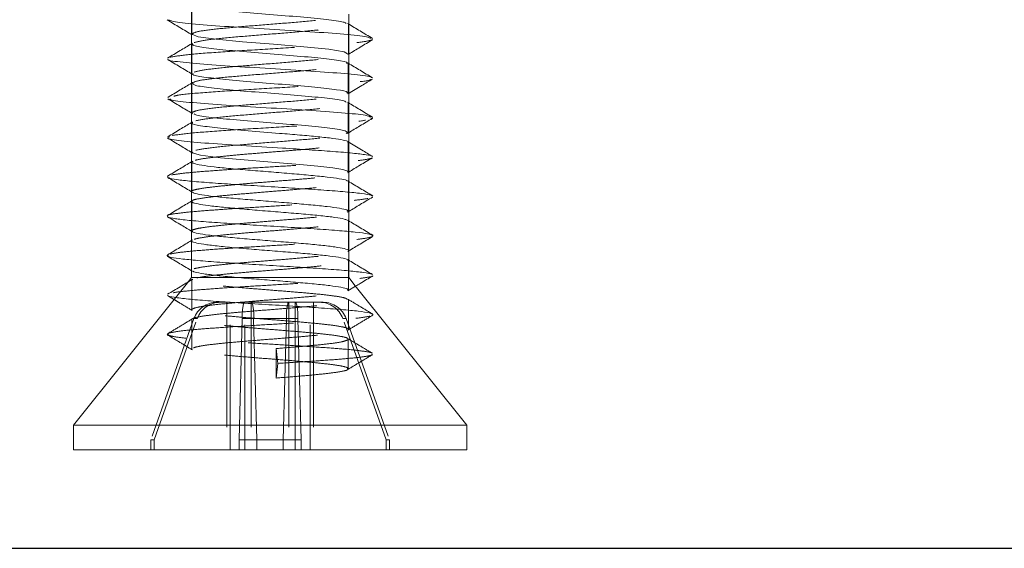
# Model space of a CAD drawing. Units: millimetres. Extents: x 0 to 205, y -15 to 278.
# Drawn here: x 106 to 116, y 172 to 178 of the extents above; entities that cross this region are included whole.
import ezdxf

# ---------------------------------------------------------------- set-up
doc = ezdxf.new("R2010")
doc.units = ezdxf.units.MM
doc.linetypes.add('HIDDEN', pattern=[1.905, 1.27, -0.635])
doc.layers.add('LINHA', color=7, linetype='Continuous')
doc.styles.add('SLDTEXTSTYLE1', font='TXT', dxfattribs={"width": 0.605})
doc.dimstyles.new('SLDDIMSTYLE0', dxfattribs={"dimtxt": 2.054655, "dimasz": 3.556, "dimexe": 0, "dimexo": 0.0625, "dimgap": 0.513664, "dimtad": 1, "dimdec": 0, "dimlfac": 2, "dimrnd": 1e-09, "dimzin": 12, "dimdsep": 46, "dimtxsty": 'SLDTEXTSTYLE1', "dimsah": 1, "dimcen": 0.09, "dimadec": 0, "dimazin": 3, "dimtfac": 1, "dimtdec": 0, "dimtofl": 0, "dimtmove": 0, "dimatfit": 3, "dimfxl": 0, "dimfrac": 2, "dimtolj": 1, "dimtzin": 12, "dimarcsym": 0})

# ---------------------------------------------------------------- blocks, each defined once
blk = doc.blocks.new('_D_3')
at = {"layer": 'LINHA'}
for p, q in [((102.837, 198.825), (126.913, 198.825)), ((125.913, 172.325), (125.913, 198.825)), ((97.837, 172.325), (126.913, 172.325))]:
    blk.add_line(p, q, dxfattribs=at)
for points in [[(125.913, 198.825), (125.532, 195.269), (126.294, 195.269)], [(125.913, 172.325), (126.294, 175.881), (125.532, 175.881)]]:
    blk.add_solid(points, dxfattribs=at)
at = {"layer": 'LINHA', "insert": (123.185, 183.066, -4.552), "char_height": 2.1167, "attachment_point": 1, "rotation": 90, "style": 'SLDTEXTSTYLE1'}
blk.add_mtext('53', dxfattribs=at)
blk = doc.blocks.new('_D_4')
at = {"layer": 'LINHA'}
for p, q in [((103.587, 201.825), (135.837, 201.825)), ((134.837, 201.825), (134.837, 172.325)), ((97.837, 172.325), (135.837, 172.325))]:
    blk.add_line(p, q, dxfattribs=at)
for points in [[(134.837, 201.825), (134.456, 198.269), (135.218, 198.269)], [(134.837, 172.325), (135.218, 175.881), (134.456, 175.881)]]:
    blk.add_solid(points, dxfattribs=at)
at = {"layer": 'LINHA', "insert": (132.109, 184.566, -4.552), "char_height": 2.1167, "attachment_point": 1, "rotation": 90, "style": 'SLDTEXTSTYLE1'}
blk.add_mtext('59', dxfattribs=at)

msp = doc.modelspace()

# ---------------------------------------------------------------- hatches: boundary and pattern name
at = {"layer": 'LINHA'}
h = msp.add_hatch(dxfattribs=at)
h.set_pattern_fill('AR-CONC', style=0)
h.paths.add_polyline_path([(96.837, 179.325), (96.837, 172.325), (122.606, 172.325), (122.606, 179.325)], flags=0)

# ---------------------------------------------------------------- linework, layer by layer
at = {"color": 7, "linetype": 'HIDDEN', "lineweight": 0}
for p, q in [((107.537, 177.848), (107.537, 177.546)), ((107.54, 177.849), (107.54, 177.549)), ((109.131, 177.655), (109.126, 177.657)), ((109.134, 177.349), (109.134, 177.649)), ((109.137, 177.351), (109.137, 177.651)), ((107.544, 177.542), (107.546, 177.541)), ((107.548, 177.457), (107.537, 177.451)), ((107.537, 177.447), (107.537, 177.147)), ((107.541, 177.449), (107.541, 177.149)), ((109.128, 177.341), (109.137, 177.346)), ((109.118, 177.249), (109.121, 177.257)), ((109.13, 177.255), (109.125, 177.258)), ((109.133, 176.949), (109.133, 177.249)), ((109.137, 176.952), (109.137, 177.251)), ((107.544, 177.143), (107.547, 177.141)), ((107.549, 177.058), (107.537, 177.051)), ((107.537, 177.046), (107.537, 176.747)), ((107.542, 177.049), (107.542, 176.749)), ((109.127, 176.941), (109.137, 176.947)), ((109.13, 176.855), (109.125, 176.858)), ((109.132, 176.549), (109.132, 176.849)), ((109.137, 176.552), (109.137, 176.851)), ((107.545, 176.743), (107.549, 176.741)), ((107.549, 176.658), (107.537, 176.651)), ((107.537, 176.646), (107.537, 176.348)), ((107.542, 176.649), (107.542, 176.349)), ((109.125, 176.541), (109.137, 176.548)), ((109.13, 176.456), (109.127, 176.458)), ((109.133, 176.15), (109.133, 176.45)), ((109.137, 176.152), (109.137, 176.451)), ((107.544, 176.344), (107.549, 176.341)), ((107.545, 176.344), (107.552, 176.35)), ((107.547, 176.258), (107.537, 176.252)), ((107.537, 176.247), (107.537, 175.948)), ((107.541, 176.25), (107.541, 175.95)), ((109.125, 176.141), (109.137, 176.148)), ((109.13, 176.056), (109.128, 176.058)), ((109.134, 175.75), (109.134, 176.05)), ((109.137, 175.751), (109.137, 176.052)), ((107.544, 175.944), (107.548, 175.941)), ((107.546, 175.858), (107.537, 175.852)), ((107.537, 175.845), (107.537, 175.547)), ((107.54, 175.85), (107.54, 175.55)), ((109.121, 175.741), (109.132, 175.746)), ((109.126, 175.741), (109.137, 175.748)), ((109.13, 175.656), (109.127, 175.658)), ((109.135, 175.349), (109.135, 175.649)), ((109.137, 175.351), (109.137, 175.652)), ((107.544, 175.543), (107.548, 175.541)), ((107.547, 175.458), (107.537, 175.452)), ((107.537, 175.448), (107.537, 175.147)), ((107.539, 175.449), (107.539, 175.149)), ((109.127, 175.341), (109.137, 175.347)), ((109.13, 175.256), (109.127, 175.258)), ((109.135, 174.949), (109.135, 175.249)), ((109.137, 175.075), (109.137, 175.251)), ((107.545, 175.142), (107.547, 175.141)), ((108.045, 175.075), (109.137, 175.075)), ((109.204, 174.991), (109.137, 175.075)), ((107.496, 175.023), (107.36, 174.853)), ((107.548, 175.058), (107.501, 175.03)), ((107.54, 175.049), (107.54, 174.749)), ((107.544, 175.055), (107.551, 175.057)), ((109.128, 174.941), (109.206, 174.988)), ((107.798, 174.825), (107.896, 174.825)), ((107.896, 174.825), (107.896, 173.325)), ((107.896, 174.825), (107.93, 174.825)), ((107.93, 173.325), (107.93, 174.825)), ((108.522, 174.825), (108.073, 174.825)), ((108.081, 173.325), (108.081, 174.825)), ((108.081, 173.325), (108.081, 174.825)), ((108.145, 174.825), (108.145, 173.325)), ((108.529, 174.825), (108.522, 174.825)), ((108.744, 174.825), (108.529, 174.825)), ((108.529, 174.825), (108.529, 173.325)), ((108.593, 174.825), (108.593, 173.325)), ((108.594, 173.325), (108.594, 174.825)), ((108.744, 173.325), (108.744, 174.825)), ((108.744, 174.825), (108.842, 174.825)), ((108.778, 174.825), (108.778, 173.325)), ((108.877, 174.825), (108.842, 174.825)), ((109.134, 174.549), (109.134, 174.849)), ((109.372, 174.693), (109.385, 174.7)), ((107.563, 174.659), (107.124, 173.425)), ((107.158, 173.425), (107.597, 174.659)), ((107.541, 174.649), (107.541, 174.349)), ((107.597, 174.659), (107.563, 174.659)), ((108.022, 173.425), (108.055, 174.659)), ((108.055, 174.659), (108.504, 174.659)), ((108.17, 174.659), (108.204, 173.425)), ((108.619, 174.659), (108.17, 174.659)), ((108.504, 174.659), (108.471, 173.425)), ((108.652, 173.425), (108.619, 174.659)), ((109.517, 173.425), (109.077, 174.659)), ((109.077, 174.659), (109.111, 174.659)), ((109.111, 174.659), (109.551, 173.425)), ((107.292, 174.495), (107.304, 174.506)), ((109.133, 174.149), (109.133, 174.449)), ((107.543, 174.345), (107.546, 174.349)), ((108.398, 174.354), (108.417, 174.204)), ((108.398, 174.054), (108.398, 174.354)), ((108.417, 174.204), (108.398, 174.054)), ((107.124, 173.425), (107.158, 173.425)), ((107.124, 173.325), (107.124, 173.425)), ((107.158, 173.325), (107.158, 173.425)), ((108.471, 173.425), (108.022, 173.425)), ((108.022, 173.325), (108.022, 173.425)), ((108.204, 173.325), (108.204, 173.425)), ((108.471, 173.325), (108.471, 173.425)), ((108.471, 173.425), (108.652, 173.425)), ((108.652, 173.325), (108.652, 173.425)), ((109.551, 173.425), (109.517, 173.425)), ((109.517, 173.325), (109.517, 173.425)), ((109.551, 173.325), (109.551, 173.425))]:
    msp.add_line(p, q, dxfattribs=at)
at = {"color": 7, "linetype": 'Continuous', "lineweight": 0}
for p, q in [((109.137, 177.651), (109.137, 177.751)), ((107.537, 177.546), (107.537, 177.447)), ((109.137, 177.251), (109.137, 177.351)), ((107.537, 177.147), (107.537, 177.046)), ((109.137, 176.851), (109.137, 176.952)), ((107.537, 176.747), (107.537, 176.646)), ((109.362, 176.692), (109.384, 176.699)), ((109.137, 176.451), (109.137, 176.552)), ((107.537, 176.348), (107.537, 176.247)), ((107.29, 176.101), (107.301, 176.106)), ((109.137, 176.052), (109.137, 176.152)), ((107.537, 175.948), (107.537, 175.845)), ((109.374, 175.893), (109.384, 175.896)), ((109.137, 175.652), (109.137, 175.751)), ((109.13, 175.649), (109.134, 175.653)), ((107.537, 175.547), (107.537, 175.448)), ((109.371, 175.492), (109.385, 175.503)), ((107.287, 175.298), (107.303, 175.306)), ((109.137, 175.251), (109.137, 175.351)), ((107.537, 175.075), (107.496, 175.023)), ((107.537, 175.147), (107.537, 175.075)), ((107.537, 175.075), (108.045, 175.075)), ((110.337, 173.575), (109.204, 174.991)), ((107.293, 174.893), (107.364, 174.85)), ((107.36, 174.853), (106.337, 173.575)), ((106.337, 173.575), (106.337, 173.325)), ((106.337, 173.575), (110.337, 173.575)), ((110.337, 173.325), (110.337, 173.575)), ((106.337, 173.325), (110.337, 173.325))]:
    msp.add_line(p, q, dxfattribs=at)
at = {"color": 7, "linetype": 'Continuous', "lineweight": 0, "flags": 128}
for points in [[(109.124, 177.349), (109.092, 177.37), (108.936, 177.395), (108.682, 177.421), (108.372, 177.446), (108.058, 177.472), (107.789, 177.498), (107.606, 177.523), (107.54, 177.549), (107.54, 177.549)], [(109.126, 176.15), (109.129, 176.156), (109.079, 176.173), (108.974, 176.19), (108.823, 176.207), (108.639, 176.224), (108.433, 176.242), (108.116, 176.267), (107.833, 176.293), (107.631, 176.318), (107.545, 176.344), (107.545, 176.344)]]:
    msp.add_lwpolyline(points, dxfattribs=at)
at = {"color": 7, "linetype": 'HIDDEN', "lineweight": 0}
for centre, radius, start, end in [((107.798, 174.575), 0.249, 90.0468, 160.4546), ((107.832, 174.575), 0.249, 90.0468, 160.4546), ((108.538, 174.691), 0.484, 163.9353, 183.8006), ((107.688, 174.691), 0.484, 356.1994, 16.0647), ((108.987, 174.691), 0.484, 163.9353, 183.8006), ((108.136, 174.691), 0.484, 356.1994, 16.0647), ((108.842, 174.575), 0.249, 19.5454, 89.9532), ((108.876, 174.575), 0.249, 19.5454, 89.9532)]:
    msp.add_arc(centre, radius, start, end, dxfattribs=at)
at = {"color": 7, "linetype": 'Continuous', "lineweight": 0}
for points, knots in [([(109.111, 177.657), (109.107, 177.661), (109.096, 177.674), (108.949, 177.695), (108.692, 177.721), (108.373, 177.746), (108.05, 177.772), (107.772, 177.798), (107.596, 177.823), (107.518, 177.84), (107.54, 177.849), (107.54, 177.849)], [0, 0, 0, 0, 0.063302, 0.197154, 0.33084, 0.464804, 0.598555, 0.732306, 0.866271, 0.999957, 1, 1, 1, 1]), ([(107.292, 177.693), (107.335, 177.668), (107.419, 177.617), (107.503, 177.567), (107.544, 177.542)], [0, 0, 0, 0, 0.504693, 1, 1, 1, 1]), ([(109.359, 177.506), (109.354, 177.51), (109.34, 177.523), (109.143, 177.545), (108.804, 177.571), (108.385, 177.596), (107.957, 177.622), (107.6, 177.648), (107.357, 177.671), (107.323, 177.686), (107.309, 177.693)], [0, 0, 0, 0, 0.074088, 0.211164, 0.348068, 0.48526, 0.622231, 0.759203, 0.896395, 1, 1, 1, 1]), ([(109.38, 177.506), (109.337, 177.531), (109.254, 177.581), (109.171, 177.63), (109.131, 177.655)], [0, 0, 0, 0, 0.508936, 1, 1, 1, 1]), ([(109.137, 177.346), (109.176, 177.37), (109.258, 177.419), (109.339, 177.468), (109.382, 177.493)], [0, 0, 0, 0, 0.480852, 1, 1, 1, 1]), ([(107.537, 177.451), (107.499, 177.428), (107.418, 177.379), (107.337, 177.331), (107.295, 177.305)], [0, 0, 0, 0, 0.47629, 1, 1, 1, 1]), ([(109.121, 177.257), (109.122, 177.258), (109.127, 177.267), (109.023, 177.285), (108.806, 177.311), (108.502, 177.336), (108.176, 177.362), (107.874, 177.388), (107.652, 177.413), (107.538, 177.434), (107.552, 177.445), (107.556, 177.449)], [0, 0, 0, 0, 0.010627, 0.14465, 0.278505, 0.41264, 0.546562, 0.680483, 0.814618, 0.948473, 1, 1, 1, 1]), ([(107.294, 177.293), (107.336, 177.268), (107.419, 177.218), (107.503, 177.168), (107.544, 177.143)], [0, 0, 0, 0, 0.506118, 1, 1, 1, 1]), ([(109.368, 177.106), (109.369, 177.107), (109.379, 177.117), (109.242, 177.135), (108.953, 177.161), (108.554, 177.186), (108.125, 177.212), (107.727, 177.238), (107.439, 177.263), (107.292, 177.282), (107.303, 177.292), (107.305, 177.293)], [0, 0, 0, 0, 0.020079, 0.156946, 0.293642, 0.430625, 0.567388, 0.704151, 0.841133, 0.977829, 1, 1, 1, 1]), ([(109.379, 177.106), (109.336, 177.131), (109.254, 177.181), (109.171, 177.23), (109.13, 177.255)], [0, 0, 0, 0, 0.5102917, 1, 1, 1, 1]), ([(109.118, 176.949), (109.121, 176.952), (109.134, 176.964), (109.027, 176.985), (108.805, 177.011), (108.502, 177.036), (108.176, 177.062), (107.874, 177.088), (107.652, 177.113), (107.538, 177.134), (107.552, 177.145), (107.556, 177.149)], [0, 0, 0, 0, 0.052533, 0.180825, 0.308957, 0.437358, 0.565553, 0.693748, 0.822149, 0.950281, 1, 1, 1, 1]), ([(109.137, 176.947), (109.181, 176.974), (109.262, 177.022), (109.343, 177.071), (109.38, 177.093)], [0, 0, 0, 0, 0.543678, 1, 1, 1, 1]), ([(107.537, 177.051), (107.499, 177.028), (107.419, 176.979), (107.338, 176.931), (107.296, 176.906)], [0, 0, 0, 0, 0.474489, 1, 1, 1, 1]), ([(109.112, 176.858), (109.103, 176.864), (109.081, 176.878), (108.901, 176.901), (108.628, 176.926), (108.305, 176.952), (107.988, 176.977), (107.728, 177.003), (107.563, 177.027), (107.555, 177.042), (107.552, 177.049)], [0, 0, 0, 0, 0.088867, 0.222845, 0.357103, 0.491146, 0.625189, 0.759447, 0.893425, 1, 1, 1, 1]), ([(107.296, 176.893), (107.338, 176.867), (107.421, 176.817), (107.504, 176.768), (107.545, 176.743)], [0, 0, 0, 0, 0.508498, 1, 1, 1, 1]), ([(109.362, 176.706), (109.35, 176.712), (109.32, 176.727), (109.08, 176.751), (108.72, 176.776), (108.295, 176.802), (107.876, 176.827), (107.538, 176.853), (107.332, 176.875), (107.32, 176.888), (107.316, 176.892)], [0, 0, 0, 0, 0.100616, 0.238091, 0.375854, 0.513396, 0.650938, 0.788701, 0.926176, 1, 1, 1, 1]), ([(109.378, 176.706), (109.336, 176.731), (109.253, 176.781), (109.17, 176.831), (109.13, 176.855)], [0, 0, 0, 0, 0.509513, 1, 1, 1, 1]), ([(109.117, 176.555), (109.108, 176.562), (109.086, 176.577), (108.902, 176.601), (108.628, 176.626), (108.305, 176.652), (107.987, 176.677), (107.73, 176.703), (107.576, 176.724), (107.567, 176.737), (107.564, 176.741)], [0, 0, 0, 0, 0.104964, 0.24323, 0.381785, 0.520118, 0.658451, 0.797006, 0.935272, 1, 1, 1, 1]), ([(109.137, 176.548), (109.175, 176.571), (109.256, 176.619), (109.336, 176.667), (109.378, 176.693)], [0, 0, 0, 0, 0.474628, 1, 1, 1, 1]), ([(107.537, 176.651), (107.499, 176.628), (107.418, 176.58), (107.338, 176.531), (107.296, 176.506)], [0, 0, 0, 0, 0.475906, 1, 1, 1, 1]), ([(109.126, 176.45), (109.128, 176.452), (109.134, 176.46), (109.087, 176.473), (108.982, 176.49), (108.828, 176.507), (108.643, 176.524), (108.4, 176.544), (108.11, 176.567), (107.818, 176.593), (107.617, 176.619), (107.531, 176.637), (107.549, 176.648), (107.552, 176.649)], [0, 0, 0, 0, 0.032842, 0.118481, 0.20412, 0.28987, 0.37562, 0.461259, 0.58926, 0.717466, 0.845404, 0.973503, 1, 1, 1, 1]), ([(109.379, 176.306), (109.379, 176.306), (109.382, 176.312), (109.321, 176.323), (109.186, 176.34), (108.984, 176.357), (108.739, 176.374), (108.42, 176.394), (108.038, 176.417), (107.655, 176.443), (107.387, 176.469), (107.271, 176.49), (107.306, 176.502), (107.316, 176.506)], [0, 0, 0, 0, 0.001828, 0.087257, 0.172686, 0.258227, 0.343767, 0.429197, 0.556883, 0.684775, 0.812399, 0.940183, 1, 1, 1, 1]), ([(107.296, 176.493), (107.338, 176.467), (107.421, 176.418), (107.504, 176.368), (107.544, 176.344)], [0, 0, 0, 0, 0.5101816, 1, 1, 1, 1]), ([(109.38, 176.306), (109.343, 176.328), (109.259, 176.378), (109.176, 176.428), (109.13, 176.456)], [0, 0, 0, 0, 0.442959, 1, 1, 1, 1]), ([(109.137, 176.148), (109.175, 176.171), (109.256, 176.219), (109.336, 176.268), (109.379, 176.293)], [0, 0, 0, 0, 0.475204, 1, 1, 1, 1]), ([(107.537, 176.252), (107.498, 176.228), (107.417, 176.18), (107.336, 176.131), (107.294, 176.106)], [0, 0, 0, 0, 0.479978, 1, 1, 1, 1]), ([(109.122, 176.057), (109.121, 176.059), (109.116, 176.067), (109.047, 176.08), (108.924, 176.097), (108.757, 176.114), (108.561, 176.131), (108.347, 176.149), (108.133, 176.166), (107.933, 176.183), (107.761, 176.2), (107.634, 176.217), (107.555, 176.234), (107.547, 176.244), (107.543, 176.25)], [0, 0, 0, 0, 0.029026, 0.117851, 0.206791, 0.295731, 0.384556, 0.473381, 0.562321, 0.651261, 0.740086, 0.828911, 0.917851, 1, 1, 1, 1]), ([(107.295, 176.093), (107.337, 176.068), (107.42, 176.018), (107.503, 175.968), (107.544, 175.944)], [0, 0, 0, 0, 0.509825, 1, 1, 1, 1]), ([(109.372, 175.906), (109.37, 175.908), (109.365, 175.916), (109.272, 175.93), (109.11, 175.947), (108.89, 175.964), (108.631, 175.981), (108.35, 175.999), (108.068, 176.016), (107.805, 176.033), (107.578, 176.05), (107.413, 176.067), (107.318, 176.081), (107.308, 176.09), (107.304, 176.093)], [0, 0, 0, 0, 0.0400107, 0.1311206, 0.2223489, 0.3135773, 0.4046872, 0.495797, 0.5870254, 0.6782537, 0.7693636, 0.8604735, 0.9517018, 1, 1, 1, 1]), ([(109.382, 175.906), (109.339, 175.931), (109.256, 175.981), (109.172, 176.031), (109.13, 176.056)], [0, 0, 0, 0, 0.505114, 1, 1, 1, 1]), ([(109.129, 175.75), (109.127, 175.754), (109.125, 175.764), (109.049, 175.78), (108.924, 175.797), (108.757, 175.814), (108.561, 175.831), (108.347, 175.849), (108.133, 175.866), (107.933, 175.883), (107.76, 175.9), (107.635, 175.917), (107.565, 175.931), (107.557, 175.939), (107.555, 175.941)], [0, 0, 0, 0, 0.068931, 0.158221, 0.247628, 0.337034, 0.426324, 0.515615, 0.605021, 0.694427, 0.783718, 0.873008, 0.962415, 1, 1, 1, 1]), ([(109.137, 175.748), (109.176, 175.771), (109.257, 175.819), (109.337, 175.868), (109.38, 175.893)], [0, 0, 0, 0, 0.477324, 1, 1, 1, 1]), ([(107.537, 175.852), (107.498, 175.829), (107.416, 175.78), (107.335, 175.731), (107.292, 175.706)], [0, 0, 0, 0, 0.48075, 1, 1, 1, 1]), ([(109.122, 175.658), (109.114, 175.662), (109.096, 175.672), (109.002, 175.687), (108.862, 175.704), (108.681, 175.721), (108.475, 175.738), (108.259, 175.755), (108.049, 175.773), (107.858, 175.79), (107.704, 175.807), (107.598, 175.824), (107.542, 175.838), (107.546, 175.847), (107.547, 175.85)], [0, 0, 0, 0, 0.064009, 0.153151, 0.242293, 0.331319, 0.420346, 0.509488, 0.59863, 0.687657, 0.776683, 0.865825, 0.954967, 1, 1, 1, 1]), ([(109.376, 175.506), (109.364, 175.511), (109.339, 175.521), (109.213, 175.537), (109.027, 175.554), (108.79, 175.571), (108.518, 175.588), (108.234, 175.605), (107.958, 175.623), (107.707, 175.64), (107.504, 175.657), (107.364, 175.674), (107.285, 175.69), (107.293, 175.701), (107.297, 175.706)], [0, 0, 0, 0, 0.070617, 0.156216, 0.241816, 0.327304, 0.412792, 0.498391, 0.583991, 0.669479, 0.754967, 0.840566, 0.926166, 1, 1, 1, 1]), ([(107.294, 175.693), (107.342, 175.664), (107.425, 175.615), (107.508, 175.565), (107.544, 175.543)], [0, 0, 0, 0, 0.572125, 1, 1, 1, 1]), ([(109.381, 175.506), (109.339, 175.531), (109.255, 175.581), (109.171, 175.632), (109.13, 175.656)], [0, 0, 0, 0, 0.505104, 1, 1, 1, 1]), ([(109.13, 175.349), (109.132, 175.351), (109.141, 175.357), (109.097, 175.37), (109.004, 175.387), (108.861, 175.404), (108.681, 175.421), (108.474, 175.438), (108.259, 175.455), (108.049, 175.473), (107.858, 175.49), (107.704, 175.507), (107.598, 175.524), (107.542, 175.538), (107.546, 175.547), (107.547, 175.55)], [0, 0, 0, 0, 0.017638, 0.102921, 0.188315, 0.273709, 0.358992, 0.444275, 0.529669, 0.615063, 0.700346, 0.78563, 0.871024, 0.956418, 1, 1, 1, 1]), ([(109.137, 175.347), (109.176, 175.37), (109.257, 175.419), (109.338, 175.467), (109.38, 175.493)], [0, 0, 0, 0, 0.478083, 1, 1, 1, 1]), ([(107.537, 175.452), (107.498, 175.429), (107.417, 175.38), (107.336, 175.331), (107.294, 175.306)], [0, 0, 0, 0, 0.478505, 1, 1, 1, 1]), ([(109.128, 175.249), (109.128, 175.253), (109.129, 175.262), (109.065, 175.277), (108.952, 175.294), (108.793, 175.311), (108.599, 175.328), (108.387, 175.345), (108.172, 175.362), (107.968, 175.379), (107.792, 175.397), (107.654, 175.414), (107.569, 175.431), (107.531, 175.443), (107.541, 175.449), (107.542, 175.449)], [0, 0, 0, 0, 0.053896, 0.139331, 0.224765, 0.310089, 0.395412, 0.480847, 0.566281, 0.651605, 0.736929, 0.822363, 0.907797, 0.993121, 1, 1, 1, 1]), ([(107.293, 175.293), (107.335, 175.267), (107.419, 175.217), (107.503, 175.167), (107.545, 175.142)], [0, 0, 0, 0, 0.505485, 1, 1, 1, 1]), ([(109.373, 175.106), (109.373, 175.107), (109.371, 175.114), (109.293, 175.127), (109.147, 175.144), (108.937, 175.161), (108.682, 175.178), (108.403, 175.195), (108.12, 175.212), (107.851, 175.229), (107.619, 175.247), (107.442, 175.264), (107.327, 175.279), (107.309, 175.289), (107.302, 175.293)], [0, 0, 0, 0, 0.020902, 0.112539, 0.204175, 0.295693, 0.38721, 0.478847, 0.570483, 0.662001, 0.753518, 0.845155, 0.936792, 1, 1, 1, 1]), ([(109.38, 175.106), (109.338, 175.131), (109.254, 175.181), (109.171, 175.231), (109.13, 175.256)], [0, 0, 0, 0, 0.5072583, 1, 1, 1, 1]), ([(109.128, 174.949), (109.128, 174.953), (109.129, 174.962), (109.065, 174.977), (108.952, 174.994), (108.793, 175.011), (108.599, 175.028), (108.387, 175.045), (108.172, 175.062), (107.968, 175.079), (107.792, 175.097), (107.657, 175.114), (107.573, 175.128), (107.559, 175.137), (107.554, 175.141)], [0, 0, 0, 0, 0.055845, 0.145107, 0.234369, 0.323515, 0.412661, 0.501923, 0.591184, 0.68033, 0.769476, 0.858738, 0.948, 1, 1, 1, 1]), ([(109.206, 174.988), (109.223, 174.997), (109.281, 175.033), (109.339, 175.067), (109.382, 175.093)], [0, 0, 0, 0, 0.274878, 1, 1, 1, 1]), ([(107.501, 175.03), (107.475, 175.014), (107.406, 174.972), (107.337, 174.931), (107.294, 174.906)], [0, 0, 0, 0, 0.386678, 1, 1, 1, 1]), ([(109.371, 174.706), (109.365, 174.709), (109.349, 174.719), (109.243, 174.734), (109.069, 174.751), (108.836, 174.768), (108.57, 174.785), (108.288, 174.802), (108.007, 174.819), (107.753, 174.836), (107.54, 174.853), (107.386, 174.871), (107.303, 174.884), (107.301, 174.891), (107.301, 174.893)], [0, 0, 0, 0, 0.060172, 0.151417, 0.242543, 0.333669, 0.424914, 0.516159, 0.607285, 0.698411, 0.789656, 0.8809, 0.972027, 1, 1, 1, 1])]:
    msp.add_open_spline(points, degree=3, knots=knots, dxfattribs=at)
at = {"color": 7, "linetype": 'HIDDEN', "lineweight": 0}
for points, knots in [([(107.54, 177.549), (107.553, 177.558), (107.579, 177.575), (107.767, 177.6), (108.043, 177.626), (108.366, 177.651), (108.684, 177.677), (108.951, 177.703), (109.044, 177.72), (109.091, 177.728)], [0, 0, 0, 0, 0.142879, 0.285758, 0.428459, 0.571459, 0.71423, 0.857001, 1, 1, 1, 1]), ([(107.565, 177.464), (107.601, 177.473), (107.674, 177.49), (107.927, 177.516), (108.235, 177.541), (108.563, 177.567), (108.849, 177.593), (109.066, 177.618), (109.11, 177.635), (109.132, 177.644)], [0, 0, 0, 0, 0.1429045, 0.285631, 0.4286558, 0.5714523, 0.7142487, 0.8572736, 1, 1, 1, 1]), ([(107.32, 177.314), (107.368, 177.323), (107.465, 177.34), (107.798, 177.366), (108.203, 177.391), (108.635, 177.417), (109.011, 177.443), (109.294, 177.468), (109.351, 177.485), (109.379, 177.493)], [0, 0, 0, 0, 0.143624, 0.287068, 0.430813, 0.574328, 0.717843, 0.861588, 1, 1, 1, 1]), ([(107.565, 177.164), (107.601, 177.173), (107.674, 177.19), (107.927, 177.216), (108.235, 177.241), (108.563, 177.267), (108.849, 177.293), (109.066, 177.318), (109.11, 177.335), (109.132, 177.344)], [0, 0, 0, 0, 0.142905, 0.285631, 0.428656, 0.571452, 0.714249, 0.857274, 1, 1, 1, 1]), ([(107.545, 177.054), (107.565, 177.063), (107.605, 177.08), (107.82, 177.106), (108.108, 177.131), (108.435, 177.157), (108.742, 177.182), (108.996, 177.208), (109.073, 177.225), (109.111, 177.234)], [0, 0, 0, 0, 0.142905, 0.285631, 0.428656, 0.571452, 0.714249, 0.857274, 1, 1, 1, 1]), ([(107.357, 176.918), (107.37, 176.922), (107.414, 176.935), (107.661, 176.956), (108.035, 176.981), (108.465, 177.007), (108.874, 177.032), (109.189, 177.058), (109.363, 177.078), (109.361, 177.09), (109.361, 177.093)], [0, 0, 0, 0, 0.065744, 0.212781, 0.360127, 0.507236, 0.654345, 0.801691, 0.948728, 1, 1, 1, 1]), ([(107.545, 176.754), (107.565, 176.763), (107.605, 176.78), (107.82, 176.806), (108.108, 176.831), (108.435, 176.857), (108.742, 176.882), (108.996, 176.908), (109.073, 176.925), (109.111, 176.934)], [0, 0, 0, 0, 0.142905, 0.285631, 0.428656, 0.571452, 0.714249, 0.857274, 1, 1, 1, 1]), ([(107.581, 176.67), (107.627, 176.678), (107.719, 176.695), (107.988, 176.721), (108.303, 176.747), (108.626, 176.772), (108.906, 176.798), (109.082, 176.824), (109.153, 176.841), (109.132, 176.849), (109.132, 176.849)], [0, 0, 0, 0, 0.142679, 0.285656, 0.428405, 0.571154, 0.714131, 0.85681, 0.999667, 1, 1, 1, 1]), ([(107.342, 176.52), (107.402, 176.528), (107.524, 176.545), (107.878, 176.571), (108.292, 176.597), (108.721, 176.622), (109.071, 176.648), (109.278, 176.666), (109.306, 176.675), (109.307, 176.675)], [0, 0, 0, 0, 0.164734, 0.329814, 0.49463, 0.659445, 0.824525, 0.98926, 1, 1, 1, 1]), ([(107.581, 176.37), (107.627, 176.378), (107.719, 176.395), (107.988, 176.421), (108.304, 176.447), (108.625, 176.472), (108.909, 176.498), (109.017, 176.515), (109.07, 176.524)], [0, 0, 0, 0, 0.166523, 0.333395, 0.5, 0.666605, 0.833477, 1, 1, 1, 1]), ([(109.112, 176.541), (109.122, 176.544), (109.141, 176.548), (109.124, 176.553), (109.117, 176.555)], [0, 0, 0, 0, 0.579218, 1, 1, 1, 1]), ([(107.574, 176.268), (107.601, 176.274), (107.654, 176.285), (107.797, 176.302), (107.973, 176.319), (108.176, 176.337), (108.392, 176.354), (108.603, 176.371), (108.796, 176.388), (108.956, 176.405), (109.072, 176.422), (109.105, 176.433), (109.122, 176.439)], [0, 0, 0, 0, 0.099935, 0.2, 0.300065, 0.4, 0.499935, 0.6, 0.700065, 0.8, 0.899935, 1, 1, 1, 1]), ([(107.333, 176.118), (107.368, 176.124), (107.438, 176.135), (107.627, 176.152), (107.858, 176.169), (108.126, 176.187), (108.409, 176.204), (108.687, 176.221), (108.94, 176.238), (109.154, 176.255), (109.298, 176.272), (109.371, 176.285), (109.372, 176.292), (109.372, 176.293)], [0, 0, 0, 0, 0.097713, 0.195553, 0.293393, 0.391106, 0.488819, 0.586659, 0.684499, 0.782212, 0.879925, 0.977765, 1, 1, 1, 1]), ([(107.543, 176.25), (107.542, 176.25), (107.538, 176.253), (107.546, 176.255), (107.553, 176.257)], [0, 0, 0, 0, 0.171848, 1, 1, 1, 1]), ([(107.543, 175.95), (107.542, 175.95), (107.533, 175.956), (107.568, 175.968), (107.656, 175.985), (107.797, 176.002), (107.973, 176.019), (108.176, 176.037), (108.392, 176.054), (108.603, 176.071), (108.795, 176.088), (108.958, 176.105), (109.066, 176.122), (109.121, 176.134), (109.123, 176.14), (109.123, 176.141)], [0, 0, 0, 0, 0.006355, 0.095739, 0.185123, 0.274623, 0.364124, 0.453508, 0.542892, 0.632392, 0.721892, 0.811276, 0.90066, 0.99016, 1, 1, 1, 1]), ([(107.547, 175.858), (107.547, 175.858), (107.546, 175.864), (107.601, 175.875), (107.708, 175.892), (107.864, 175.909), (108.052, 175.926), (108.264, 175.943), (108.479, 175.961), (108.684, 175.978), (108.867, 175.995), (109.007, 176.012), (109.103, 176.029), (109.123, 176.04), (109.132, 176.046)], [0, 0, 0, 0, 0.001487, 0.092197, 0.183024, 0.273852, 0.364561, 0.455271, 0.546098, 0.636926, 0.727635, 0.818345, 0.909173, 1, 1, 1, 1]), ([(107.297, 175.706), (107.297, 175.706), (107.295, 175.713), (107.367, 175.725), (107.509, 175.742), (107.714, 175.759), (107.962, 175.776), (108.24, 175.793), (108.523, 175.811), (108.794, 175.828), (109.033, 175.845), (109.222, 175.862), (109.294, 175.873), (109.33, 175.879)], [0, 0, 0, 0, 0.0134404, 0.1120322, 0.2107523, 0.3094724, 0.4080642, 0.5066561, 0.6053761, 0.7040962, 0.8026881, 0.9012799, 1, 1, 1, 1]), ([(107.547, 175.558), (107.563, 175.564), (107.594, 175.575), (107.71, 175.592), (107.863, 175.609), (108.053, 175.626), (108.264, 175.643), (108.479, 175.661), (108.685, 175.678), (108.866, 175.695), (109.01, 175.712), (109.064, 175.723), (109.092, 175.729)], [0, 0, 0, 0, 0.099935, 0.2, 0.300065, 0.4, 0.499935, 0.6, 0.700065, 0.8, 0.899935, 1, 1, 1, 1]), ([(107.565, 175.465), (107.588, 175.471), (107.635, 175.482), (107.767, 175.499), (107.936, 175.516), (108.137, 175.533), (108.351, 175.55), (108.564, 175.567), (108.763, 175.585), (108.927, 175.602), (109.053, 175.619), (109.095, 175.63), (109.116, 175.636)], [0, 0, 0, 0, 0.100052, 0.200104, 0.300026, 0.399948, 0.5, 0.600052, 0.699974, 0.799896, 0.899948, 1, 1, 1, 1]), ([(107.321, 175.315), (107.351, 175.321), (107.413, 175.332), (107.586, 175.349), (107.809, 175.366), (108.074, 175.383), (108.356, 175.4), (108.636, 175.417), (108.897, 175.435), (109.114, 175.452), (109.279, 175.469), (109.334, 175.48), (109.362, 175.486)], [0, 0, 0, 0, 0.100052, 0.200104, 0.300026, 0.399948, 0.5, 0.600052, 0.699974, 0.799896, 0.899948, 1, 1, 1, 1]), ([(107.565, 175.165), (107.588, 175.171), (107.635, 175.182), (107.767, 175.199), (107.936, 175.216), (108.137, 175.233), (108.351, 175.25), (108.564, 175.267), (108.763, 175.285), (108.927, 175.302), (109.053, 175.319), (109.095, 175.33), (109.116, 175.336)], [0, 0, 0, 0, 0.100052, 0.200104, 0.300026, 0.399948, 0.5, 0.600052, 0.699974, 0.799896, 0.899948, 1, 1, 1, 1]), ([(107.592, 175.072), (107.621, 175.078), (107.681, 175.089), (107.83, 175.106), (108.015, 175.123), (108.223, 175.14), (108.439, 175.157), (108.648, 175.174), (108.833, 175.191), (108.982, 175.209), (109.091, 175.226), (109.118, 175.237), (109.131, 175.243)], [0, 0, 0, 0, 0.100065, 0.2, 0.299935, 0.4, 0.500065, 0.6, 0.699935, 0.8, 0.900065, 1, 1, 1, 1]), ([(107.352, 174.921), (107.353, 174.921), (107.375, 174.927), (107.481, 174.939), (107.668, 174.956), (107.914, 174.973), (108.187, 174.99), (108.471, 175.007), (108.746, 175.024), (108.99, 175.041), (109.188, 175.059), (109.32, 175.076), (109.385, 175.087), (109.382, 175.093), (109.382, 175.093)], [0, 0, 0, 0, 0.007013, 0.106354, 0.205567, 0.304779, 0.40412, 0.503462, 0.602674, 0.701886, 0.801228, 0.900569, 0.999781, 1, 1, 1, 1]), ([(109.12, 174.857), (109.115, 174.86), (109.103, 174.869), (109.025, 174.884), (108.894, 174.901), (108.717, 174.918), (108.514, 174.935), (108.3, 174.952), (108.087, 174.969), (107.893, 174.986), (107.732, 175.003), (107.613, 175.021), (107.546, 175.036), (107.547, 175.045), (107.547, 175.049)], [0, 0, 0, 0, 0.049525, 0.138862, 0.228083, 0.317304, 0.40664, 0.495977, 0.585198, 0.674419, 0.763756, 0.853092, 0.942313, 1, 1, 1, 1]), ([(107.544, 174.755), (107.556, 174.76), (107.581, 174.772), (107.684, 174.789), (107.829, 174.806), (108.016, 174.823), (108.223, 174.84), (108.439, 174.857), (108.648, 174.874), (108.834, 174.891), (108.982, 174.909), (109.088, 174.925), (109.113, 174.936), (109.125, 174.941)], [0, 0, 0, 0, 0.091838, 0.183676, 0.275395, 0.367114, 0.458952, 0.550791, 0.64251, 0.734229, 0.826067, 0.917905, 1, 1, 1, 1]), ([(107.364, 174.85), (107.382, 174.839), (107.443, 174.803), (107.504, 174.766), (107.546, 174.741)], [0, 0, 0, 0, 0.306108, 1, 1, 1, 1]), ([(107.554, 174.657), (107.554, 174.659), (107.558, 174.666), (107.619, 174.679), (107.735, 174.696), (107.902, 174.713), (108.098, 174.73), (108.311, 174.747), (108.526, 174.764), (108.726, 174.781), (108.898, 174.798), (109.035, 174.815), (109.084, 174.827), (109.108, 174.833)], [0, 0, 0, 0, 0.024092, 0.121746, 0.219273, 0.316801, 0.414455, 0.512109, 0.609637, 0.707164, 0.804818, 0.902472, 1, 1, 1, 1]), ([(109.379, 174.705), (109.337, 174.731), (109.253, 174.781), (109.168, 174.832), (109.126, 174.857)], [0, 0, 0, 0, 0.500385, 1, 1, 1, 1]), ([(107.311, 174.512), (107.336, 174.517), (107.386, 174.529), (107.547, 174.546), (107.765, 174.563), (108.023, 174.58), (108.302, 174.597), (108.585, 174.614), (108.849, 174.631), (109.075, 174.648), (109.256, 174.665), (109.32, 174.677), (109.351, 174.683)], [0, 0, 0, 0, 0.100065, 0.2, 0.299935, 0.4, 0.500065, 0.6, 0.699935, 0.8, 0.900065, 1, 1, 1, 1]), ([(109.132, 174.549), (109.132, 174.549), (109.142, 174.555), (109.107, 174.567), (109.028, 174.584), (108.893, 174.601), (108.717, 174.618), (108.514, 174.635), (108.3, 174.652), (108.087, 174.669), (107.893, 174.686), (107.732, 174.703), (107.613, 174.721), (107.546, 174.736), (107.546, 174.745), (107.547, 174.749)], [0, 0, 0, 0, 0.005044, 0.090488, 0.175933, 0.261267, 0.346601, 0.432045, 0.51749, 0.602824, 0.688157, 0.773602, 0.859046, 0.94438, 1, 1, 1, 1]), ([(109.128, 174.541), (109.17, 174.566), (109.254, 174.617), (109.339, 174.668), (109.381, 174.693)], [0, 0, 0, 0, 0.499723, 1, 1, 1, 1]), ([(107.549, 174.658), (107.507, 174.632), (107.422, 174.581), (107.338, 174.531), (107.295, 174.505)], [0, 0, 0, 0, 0.499606, 1, 1, 1, 1]), ([(109.126, 174.449), (109.127, 174.452), (109.132, 174.46), (109.082, 174.474), (108.98, 174.491), (108.825, 174.508), (108.636, 174.525), (108.428, 174.542), (108.212, 174.559), (108.006, 174.576), (107.824, 174.593), (107.676, 174.61), (107.578, 174.628), (107.537, 174.64), (107.545, 174.647), (107.546, 174.649)], [0, 0, 0, 0, 0.038229, 0.123843, 0.209347, 0.29485, 0.380464, 0.466079, 0.551582, 0.637085, 0.7227, 0.808314, 0.893817, 0.979321, 1, 1, 1, 1]), ([(107.294, 174.493), (107.336, 174.468), (107.421, 174.417), (107.505, 174.366), (107.547, 174.341)], [0, 0, 0, 0, 0.500253, 1, 1, 1, 1]), ([(109.376, 174.306), (109.376, 174.306), (109.378, 174.312), (109.315, 174.324), (109.184, 174.341), (108.978, 174.358), (108.731, 174.375), (108.457, 174.392), (108.172, 174.409), (107.901, 174.426), (107.661, 174.443), (107.469, 174.46), (107.335, 174.477), (107.31, 174.488), (107.298, 174.493)], [0, 0, 0, 0, 0.005054, 0.096419, 0.187665, 0.278911, 0.370275, 0.46164, 0.552886, 0.644132, 0.735497, 0.826862, 0.918108, 1, 1, 1, 1]), ([(107.557, 174.362), (107.576, 174.367), (107.614, 174.379), (107.737, 174.396), (107.902, 174.413), (108.098, 174.43), (108.311, 174.447), (108.526, 174.464), (108.726, 174.481), (108.898, 174.498), (109.035, 174.515), (109.084, 174.527), (109.108, 174.533)], [0, 0, 0, 0, 0.100065, 0.2, 0.299935, 0.4, 0.500065, 0.6, 0.699935, 0.8, 0.900065, 1, 1, 1, 1]), ([(108.398, 174.354), (108.468, 174.36), (108.61, 174.371), (108.801, 174.388), (108.959, 174.405), (109.077, 174.422), (109.108, 174.434), (109.124, 174.44)], [0, 0, 0, 0, 0.2009, 0.400893, 0.600528, 0.800157, 1, 1, 1, 1]), ([(109.378, 174.306), (109.336, 174.331), (109.252, 174.382), (109.167, 174.432), (109.125, 174.458)], [0, 0, 0, 0, 0.500381, 1, 1, 1, 1]), ([(109.126, 174.149), (109.127, 174.152), (109.132, 174.16), (109.082, 174.174), (108.98, 174.191), (108.825, 174.208), (108.636, 174.225), (108.428, 174.242), (108.212, 174.259), (108.006, 174.276), (107.823, 174.293), (107.678, 174.31), (107.579, 174.326), (107.56, 174.337), (107.552, 174.341)], [0, 0, 0, 0, 0.039291, 0.128321, 0.217237, 0.306152, 0.395183, 0.484213, 0.573129, 0.662044, 0.751074, 0.840105, 0.92902, 1, 1, 1, 1]), ([(108.417, 174.204), (108.51, 174.21), (108.696, 174.221), (108.947, 174.238), (109.157, 174.255), (109.304, 174.272), (109.374, 174.285), (109.374, 174.292), (109.374, 174.293)], [0, 0, 0, 0, 0.1939859, 0.3870931, 0.5798537, 0.7726098, 0.9655715, 1, 1, 1, 1]), ([(109.126, 174.141), (109.168, 174.166), (109.252, 174.217), (109.337, 174.267), (109.379, 174.293)], [0, 0, 0, 0, 0.49974, 1, 1, 1, 1]), ([(108.398, 174.054), (108.469, 174.06), (108.61, 174.071), (108.8, 174.088), (108.96, 174.105), (109.071, 174.122), (109.124, 174.134), (109.124, 174.14), (109.124, 174.141)], [0, 0, 0, 0, 0.198173, 0.395452, 0.592376, 0.789297, 0.986427, 1, 1, 1, 1])]:
    msp.add_open_spline(points, degree=3, knots=knots, dxfattribs=at)
at = {"layer": 'LINHA', "color": 7, "linetype": 'Continuous', "lineweight": 0}
msp.add_line((96.837, 172.325), (122.606, 172.325), dxfattribs=at)

# ---------------------------------------------------------------- dimensions: what is measured, and where the dimension line sits
at = {"layer": 'LINHA'}
for base, p1, p2, picture, middle in [((134.837, 172.325), (102.587, 201.825), (96.837, 172.325), '_D_4', (134.837, 187.075)), ((125.913, 198.825), (96.837, 172.325), (101.837, 198.825), '_D_3', (125.913, 185.575))]:
    dim = msp.add_linear_dim(base=base, p1=p1, p2=p2, angle=90, dimstyle='SLDDIMSTYLE0', dxfattribs=at)
    dim.commit()
    dim.dimension.update_dxf_attribs({"geometry": picture, "text_midpoint": middle, "dimtype": 160})

doc.saveas('drawing.dxf')
